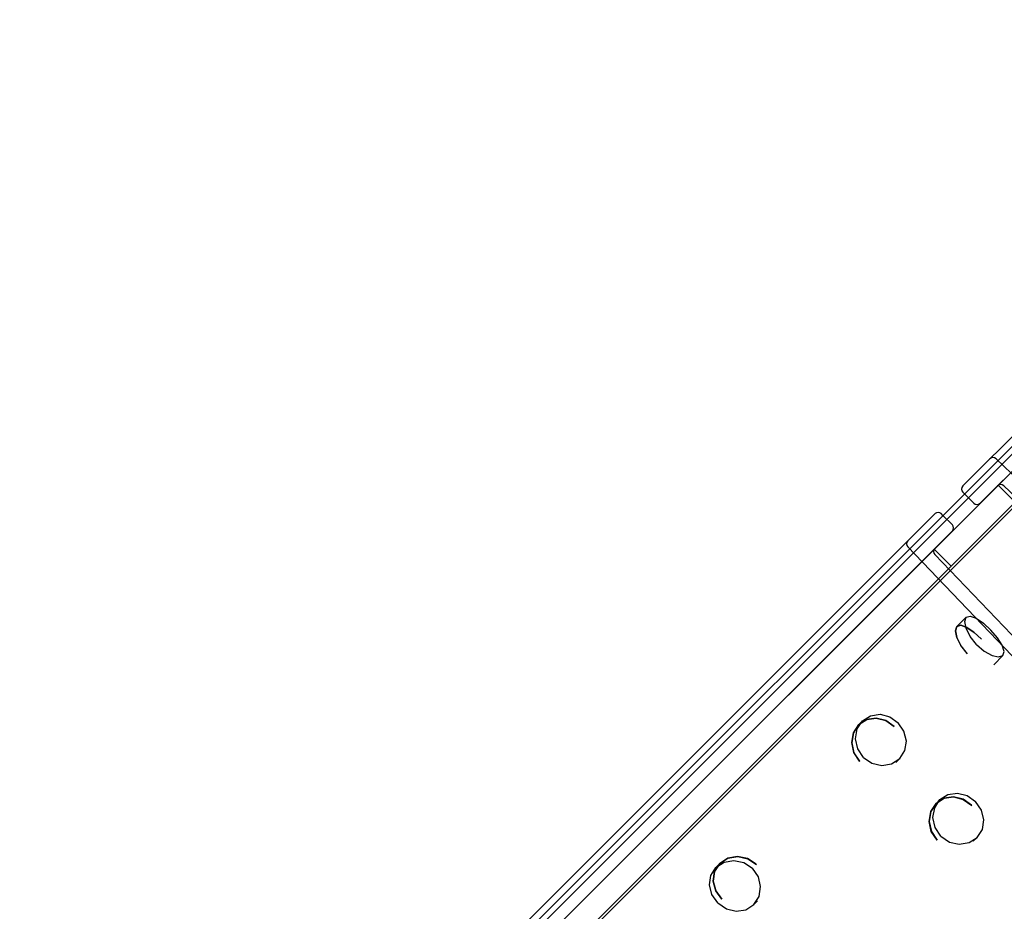
# Model space of a CAD drawing. Extents: x -14.9 to 0, y 0 to 14.
# Drawn here: x -14.8 to -7.8, y 7.6 to 13.9 of the extents above; entities that cross this region are included whole.
import ezdxf

# ---------------------------------------------------------------- set-up
doc = ezdxf.new("R2010")
doc.units = 0
doc.header["$LTSCALE"] = 10
doc.header["$MEASUREMENT"] = 0
doc.layers.add('250', color=2, linetype='CONTINUOUS')

msp = doc.modelspace()

# ---------------------------------------------------------------- linework, layer by layer
at = {"layer": '250', "extrusion": (-1, 0, 2.22045e-16)}
for p, q in [((-14.7602, 3.8673), (-4.7272, 13.9003)), ((-4.6994, 13.8724), (-14.7323, 3.8395)), ((-4.6388, 13.8119), (-14.6718, 3.7789)), ((-14.6483, 3.8024), (-4.6954, 13.7553)), ((-14.5281, 3.6822), (-4.5752, 13.6351)), ((-5.0783, 13.6171), (-8.0927, 10.6027)), ((-14.4843, 3.7013), (-4.6388, 13.5467)), ((-4.956, 13.4947), (-7.9704, 10.4803)), ((-4.021, 7.125), (-7.8575, 10.795)), ((-7.7218, 10.4885), (-7.842, 10.6087)), ((-3.9391, 6.9083), (-7.8032, 10.6047)), ((-8.0807, 10.5468), (-8.0927, 10.5588)), ((-8.0142, 10.4803), (-8.0807, 10.5468)), ((-8.2886, 10.4068), (-11.303, 7.3924)), ((-8.2327, 10.3948), (-8.2447, 10.4068)), ((-8.1662, 10.3283), (-8.2327, 10.3948)), ((-8.1662, 10.2845), (-11.1806, 7.2701)), ((-4.8109, 6.3351), (-8.4809, 10.1716)), ((-8.1744, 10.0359), (-8.2946, 10.1561)), ((-4.5942, 6.2532), (-8.2906, 10.1173)), ((-8.0686, 9.6744), (-8.1339, 9.609)), ((-7.8088, 9.4038), (-7.8742, 9.3384)), ((-8.8014, 8.9416), (-8.8284, 8.9145)), ((-8.5384, 8.6741), (-8.5655, 8.6471)), ((-8.2538, 8.3846), (-8.2809, 8.3576)), ((-7.9909, 8.1172), (-8.018, 8.0901)), ((-9.8377, 7.9052), (-9.8106, 7.9323)), ((-9.5703, 7.6423), (-9.5432, 7.6694))]:
    msp.add_line(p, q, dxfattribs=at)
at = {"layer": '250'}
for p, q in [((-7.9955, 9.4823), (-7.9952, 9.482)), ((-8.0608, 9.4163), (-8.0605, 9.416)), ((-8.8218, 8.6554), (-8.8215, 8.655)), ((-8.7949, 8.6829), (-8.7946, 8.6826)), ((-8.2743, 8.0984), (-8.2739, 8.0981)), ((-8.2474, 8.1259), (-8.2471, 8.1256)), ((-9.7965, 7.6807), (-9.7962, 7.6804)), ((-9.824, 7.6538), (-9.8237, 7.6535))]:
    msp.add_line(p, q, dxfattribs=at)
at = {"layer": '250', "extrusion": (-2.22045e-16, -1.8023e-27, -1), "flags": 128}
msp.add_lwpolyline([(7.9955, 9.4823), (8.0404, 9.5389), (8.0694, 9.5958), (8.079, 9.6437), (8.0686, 9.6744), (8.0401, 9.6826), (7.9976, 9.6676), (7.9467, 9.6326), (7.894, 9.5838)], dxfattribs=at)
at = {"layer": '250', "flags": 128}
for points in [[(-7.9607, 9.5191), (-8.0133, 9.5678), (-8.0639, 9.6025), (-8.1061, 9.6173), (-8.1342, 9.6088), (-8.1444, 9.5779), (-8.1347, 9.5298), (-8.1058, 9.4728), (-8.0608, 9.4163)], [(-7.9952, 9.482), (-7.9407, 9.4351), (-7.8855, 9.4044), (-7.8389, 9.3938), (-7.8088, 9.4038), (-7.8002, 9.4327), (-7.814, 9.4763), (-7.8473, 9.5291), (-7.894, 9.5838)], [(-8.5781, 8.9017), (-8.6376, 8.9435), (-8.7057, 8.9607), (-8.7728, 8.9505), (-8.829, 8.9139), (-8.866, 8.8563), (-8.8778, 8.7867), (-8.8625, 8.716), (-8.8218, 8.6554)], [(-8.7946, 8.6826), (-8.7346, 8.6412), (-8.6645, 8.6254), (-8.5955, 8.6372), (-8.5383, 8.6743), (-8.5019, 8.731), (-8.4916, 8.7988), (-8.5086, 8.8678), (-8.5499, 8.9278)], [(-8.0306, 8.3447), (-8.0901, 8.3865), (-8.1582, 8.4037), (-8.2253, 8.3935), (-8.2815, 8.3569), (-8.3184, 8.2993), (-8.3303, 8.2298), (-8.3149, 8.1591), (-8.2743, 8.0984)], [(-8.2471, 8.1256), (-8.187, 8.0843), (-8.117, 8.0685), (-8.0479, 8.0802), (-7.9908, 8.1173), (-7.9543, 8.174), (-7.944, 8.2418), (-7.961, 8.3108), (-8.0024, 8.3709)], [(-9.5528, 7.927), (-9.614, 7.9671), (-9.6847, 7.9817), (-9.7541, 7.9692), (-9.8112, 7.9317), (-9.8472, 7.875), (-9.8567, 7.8078), (-9.8388, 7.7397), (-9.7965, 7.6807)], [(-9.8237, 7.6535), (-9.7635, 7.6123), (-9.6945, 7.5954), (-9.6267, 7.6059), (-9.5701, 7.6424), (-9.5332, 7.6997), (-9.5216, 7.7688), (-9.5376, 7.8388), (-9.579, 7.8988)]]:
    msp.add_lwpolyline(points, dxfattribs=at)
at = {"layer": '250', "extrusion": (-2.22045e-16, -4.42411e-27, -1), "flags": 128}
msp.add_lwpolyline([(8.0611, 9.4166), (8.1061, 9.4732), (8.1349, 9.5303), (8.1444, 9.5783), (8.1339, 9.609), (8.1055, 9.6172), (8.0631, 9.6021), (8.0123, 9.567), (7.9597, 9.5181)], dxfattribs=at)
at = {"layer": '250', "extrusion": (-2.22045e-16, -4.25362e-28, -1), "flags": 128}
msp.add_lwpolyline([(8.7949, 8.6829), (8.8355, 8.7438), (8.8507, 8.8145), (8.8386, 8.8841), (8.8014, 8.9416), (8.7448, 8.9779), (8.6775, 8.9878), (8.6092, 8.9701), (8.5499, 8.9278)], dxfattribs=at)
at = {"layer": '250', "extrusion": (-2.22045e-16, -1.95737e-27, -1), "flags": 128}
msp.add_lwpolyline([(8.8221, 8.6557), (8.8627, 8.7166), (8.8779, 8.7874), (8.8657, 8.857), (8.8284, 8.9145), (8.7719, 8.9508), (8.7046, 8.9606), (8.6364, 8.9429), (8.5771, 8.9006)], dxfattribs=at)
at = {"layer": '250', "extrusion": (-2.22045e-16, -4.35003e-28, -1), "flags": 128}
msp.add_lwpolyline([(8.2474, 8.1259), (8.288, 8.1868), (8.3032, 8.2576), (8.2911, 8.3272), (8.2538, 8.3846), (8.1972, 8.421), (8.1299, 8.4308), (8.0617, 8.4131), (8.0024, 8.3709)], dxfattribs=at)
at = {"layer": '250', "extrusion": (-2.22045e-16, 4.45853e-28, -1), "flags": 128}
msp.add_lwpolyline([(8.2746, 8.0987), (8.3152, 8.1596), (8.3303, 8.2304), (8.3181, 8.3001), (8.2809, 8.3576), (8.2243, 8.3939), (8.1571, 8.4037), (8.0889, 8.3859), (8.0296, 8.3437)], dxfattribs=at)
at = {"layer": '250', "extrusion": (-2.22045e-16, 2.08509e-27, -1), "flags": 128}
msp.add_lwpolyline([(9.824, 7.6538), (9.8662, 7.7131), (9.8839, 7.7813), (9.874, 7.8487), (9.8377, 7.9052), (9.7802, 7.9425), (9.7107, 7.9546), (9.6399, 7.9394), (9.579, 7.8988)], dxfattribs=at)
at = {"layer": '250', "extrusion": (-2.22045e-16, 1.32951e-27, -1), "flags": 128}
msp.add_lwpolyline([(9.7968, 7.681), (9.839, 7.7403), (9.8568, 7.8085), (9.847, 7.8758), (9.8106, 7.9323), (9.7532, 7.9696), (9.6835, 7.9817), (9.6127, 7.9666), (9.5518, 7.926)], dxfattribs=at)
at = {"layer": '250'}
for centre, start, end in [((-7.8789, 10.7726), 46.27068, 135), ((-8.0708, 10.5807), 135, 225), ((-7.8246, 10.5823), 46.27068, 135), ((-7.9923, 10.5023), 225, 315), ((-8.2666, 10.3849), 45, 135), ((-8.1882, 10.3064), 315, 45), ((-8.4585, 10.193), 135, 223.72932), ((-8.2682, 10.1387), 135, 223.72932)]:
    msp.add_arc(centre, 0.031, start, end, dxfattribs=at)

doc.saveas('drawing.dxf')
